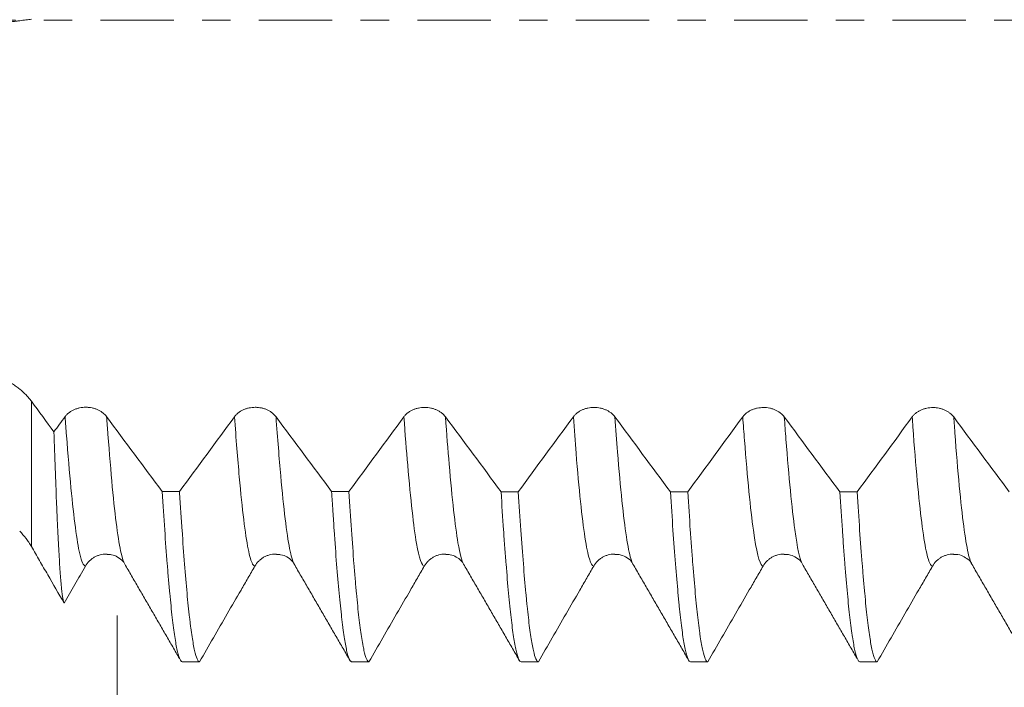
# Model space of a CAD drawing. Units: millimetres. Extents: x -58 to 96, y -68 to 56.
# Drawn here: x 46 to 61, y -10 to 0 of the extents above; entities that cross this region are included whole.
import ezdxf

# ---------------------------------------------------------------- set-up
doc = ezdxf.new("R2010")
doc.units = ezdxf.units.MM
doc.linetypes.add('CENTER', pattern=[47.5, 22, -8.5, 8.5, -8.5])
for name, color, linetype in [('1', 4, 'Continuous'), ('2', 7, 'Continuous'), ('SK2', 7, 'Continuous'), ('SK4', 2, 'CENTER')]:
    doc.layers.add(name, color=color, linetype=linetype)
doc.styles.add('iso_b_vert', font='simplex.shx')
doc.dimstyles.get("Standard").update_dxf_attribs({"dimtxt": 0.18, "dimasz": 0.18, "dimexe": 0.18, "dimexo": 0.0625, "dimgap": 0.09, "dimtad": 1, "dimzin": 0, "dimdsep": 52, "dimtxsty": 'Standard', "dimcen": 0.09, "dimadec": 0, "dimazin": 0, "dimtfac": 1, "dimtdec": 4, "dimtofl": 0, "dimtmove": 0, "dimatfit": 3, "dimfxl": 1, "dimtolj": 1, "dimtzin": 0, "dimarcsym": 0})

# ---------------------------------------------------------------- blocks, each defined once
blk = doc.blocks.new('_U0')
at = {"layer": 'SK2', "lineweight": 13}
for p, q in [((-47.53, -1.5875), (-47.53, -50.910291)), ((77.47, -1.5875), (77.47, -50.910291)), ((-47.53, -48.910291), (77.47, -48.910291))]:
    blk.add_line(p, q, dxfattribs=at)
at = {"layer": 'SK2', "lineweight": 18}
for points in [[(-47.53, -48.910291), (-44.030002, -48.449507), (-44.029998, -49.371074)], [(77.47, -48.910291), (73.970002, -49.371074), (73.969998, -48.449507)]]:
    blk.add_solid(points, dxfattribs=at)
at = {"layer": 'SK2', "lineweight": 18, "insert": (10.862572, -48.025176), "char_height": 3, "attachment_point": 7, "line_spacing_factor": 1.084337, "style": 'iso_b_vert'}
blk.add_mtext('\\W0.6864;125.0', dxfattribs=at)
blk = doc.blocks.new('_U1')
at = {"layer": 'SK2', "lineweight": 13}
for p, q in [((5.47, -1.5875), (5.47, -42.910291)), ((77.47, -1.5875), (77.47, -42.910291)), ((77.47, -40.910291), (5.47, -40.910291))]:
    blk.add_line(p, q, dxfattribs=at)
at = {"layer": 'SK2', "lineweight": 18}
for points in [[(5.47, -40.910291), (8.969998, -40.449507), (8.970002, -41.371074)], [(77.47, -40.910291), (73.970002, -41.371074), (73.969998, -40.449507)]]:
    blk.add_solid(points, dxfattribs=at)
at = {"layer": 'SK2', "lineweight": 18, "insert": (38.108544, -40.025176), "char_height": 3, "attachment_point": 7, "line_spacing_factor": 1.084337, "style": 'iso_b_vert'}
blk.add_mtext('\\W0.7346;72.0', dxfattribs=at)
blk = doc.blocks.new('_U2')
at = {"layer": '2', "lineweight": 13}
for p, q in [((16.27, -1.5875), (16.27, -34.910291)), ((77.47, -1.5875), (77.47, -34.910291)), ((77.47, -32.910291), (16.27, -32.910291))]:
    blk.add_line(p, q, dxfattribs=at)
at = {"layer": '2', "lineweight": 18}
for points in [[(16.27, -32.910291), (19.769998, -32.449507), (19.770002, -33.371074)], [(77.47, -32.910291), (73.970002, -33.371074), (73.969998, -32.449507)]]:
    blk.add_solid(points, dxfattribs=at)
at = {"layer": '2', "lineweight": 18, "insert": (43.883486, -32.025176), "char_height": 3, "attachment_point": 7, "line_spacing_factor": 1.084337, "style": 'iso_b_vert'}
blk.add_mtext('\\W0.6563;61.2', dxfattribs=at)
blk = doc.blocks.new('_U3')
at = {"layer": 'SK2', "lineweight": 13}
for p, q in [((77.47, -1.5875), (77.47, -26.910291)), ((47.47, -8.9305), (47.47, -26.910291)), ((77.47, -24.910291), (47.47, -24.910291))]:
    blk.add_line(p, q, dxfattribs=at)
at = {"layer": 'SK2', "lineweight": 18}
for points in [[(47.47, -24.910291), (50.969998, -24.449507), (50.970002, -25.371074)], [(77.47, -24.910291), (73.970002, -25.371074), (73.969998, -24.449507)]]:
    blk.add_solid(points, dxfattribs=at)
at = {"layer": 'SK2', "lineweight": 18, "insert": (59.108544, -24.025176), "char_height": 3, "attachment_point": 7, "line_spacing_factor": 1.084337, "style": 'iso_b_vert'}
blk.add_mtext('\\W0.7346;30.0', dxfattribs=at)

msp = doc.modelspace()

# ---------------------------------------------------------------- linework, layer by layer
at = {"layer": '1', "lineweight": 13}
msp.add_line((46.183, -5.716), (46.183, -7.893), dxfattribs=at)
at = {"layer": '1', "lineweight": 18}
for p, q in [((50.123, -8.158), (50.125, -8.161)), ((52.663, -8.158), (52.665, -8.16)), ((55.203, -8.158), (55.205, -8.161))]:
    msp.add_line(p, q, dxfattribs=at)
for points, knots in [([(45.231, -0.067), (45.279, -0.067), (45.375, -0.066), (45.469, -0.062), (45.539, -0.058), (45.562, -0.056), (45.607, -0.053), (45.63, -0.052), (45.697, -0.046), (45.739, -0.042), (45.822, -0.033), (45.862, -0.029), (45.919, -0.022), (45.938, -0.02), (45.974, -0.015), (45.991, -0.013), (46.042, -0.006), (46.073, -0.002), (46.117, 0.003), (46.131, 0.005), (46.158, 0.008), (46.171, 0.01), (46.183, 0.011)], [0, 0, 0, 0, 0.125, 0.25, 0.25, 0.3125, 0.3125, 0.375, 0.375, 0.5, 0.5, 0.625, 0.625, 0.6875, 0.6875, 0.75, 0.75, 0.875, 0.875, 0.9375, 0.9375, 1, 1, 1, 1]), ([(46.183, -5.716), (46.171, -5.699), (46.158, -5.683), (46.132, -5.652), (46.118, -5.637), (46.074, -5.592), (46.042, -5.563), (45.992, -5.521), (45.974, -5.508), (45.938, -5.482), (45.919, -5.469), (45.862, -5.433), (45.782, -5.388), (45.696, -5.351), (45.63, -5.327), (45.607, -5.32), (45.561, -5.307), (45.538, -5.301), (45.469, -5.284), (45.422, -5.276), (45.327, -5.265), (45.279, -5.262), (45.231, -5.262)], [0, 0, 0, 0, 0.0625, 0.0625, 0.125, 0.125, 0.25, 0.25, 0.3125, 0.3125, 0.375, 0.375, 0.5, 0.625, 0.625, 0.6875, 0.6875, 0.75, 0.75, 0.875, 0.875, 1, 1, 1, 1]), ([(47.311, -5.947), (47.295, -5.926), (47.276, -5.907), (47.243, -5.881), (47.231, -5.872), (47.206, -5.857), (47.18, -5.844), (47.152, -5.833), (47.13, -5.826), (47.123, -5.823), (47.108, -5.819), (47.085, -5.814), (47.062, -5.81), (47.039, -5.808), (47.031, -5.807), (47.016, -5.807), (47.008, -5.806), (46.968, -5.806), (46.937, -5.809), (46.899, -5.817), (46.892, -5.819), (46.877, -5.823), (46.855, -5.83), (46.834, -5.838), (46.806, -5.85), (46.793, -5.857), (46.768, -5.872), (46.745, -5.888), (46.724, -5.906), (46.705, -5.926), (46.696, -5.936), (46.688, -5.947)], [0, 0, 0, 0, 0.125, 0.125, 0.1875, 0.1875, 0.25, 0.3125, 0.3125, 0.34375, 0.34375, 0.375, 0.4375, 0.4375, 0.46875, 0.46875, 0.5, 0.5, 0.625, 0.625, 0.65625, 0.65625, 0.6875, 0.75, 0.75, 0.8125, 0.8125, 0.875, 0.9375, 0.9375, 1, 1, 1, 1]), ([(49.851, -5.948), (49.835, -5.927), (49.816, -5.907), (49.783, -5.881), (49.771, -5.873), (49.746, -5.858), (49.72, -5.844), (49.692, -5.833), (49.67, -5.826), (49.663, -5.824), (49.648, -5.82), (49.625, -5.815), (49.602, -5.811), (49.579, -5.809), (49.571, -5.808), (49.556, -5.807), (49.548, -5.807), (49.508, -5.807), (49.477, -5.81), (49.439, -5.818), (49.432, -5.82), (49.417, -5.824), (49.395, -5.83), (49.374, -5.838), (49.346, -5.85), (49.333, -5.857), (49.308, -5.872), (49.285, -5.889), (49.264, -5.907), (49.245, -5.927), (49.236, -5.937), (49.228, -5.948)], [0, 0, 0, 0, 0.125, 0.125, 0.1875, 0.1875, 0.25, 0.3125, 0.3125, 0.34375, 0.34375, 0.375, 0.4375, 0.4375, 0.46875, 0.46875, 0.5, 0.5, 0.625, 0.625, 0.65625, 0.65625, 0.6875, 0.75, 0.75, 0.8125, 0.8125, 0.875, 0.9375, 0.9375, 1, 1, 1, 1]), ([(52.391, -5.949), (52.376, -5.928), (52.356, -5.908), (52.323, -5.882), (52.311, -5.874), (52.286, -5.859), (52.26, -5.845), (52.232, -5.835), (52.21, -5.827), (52.203, -5.825), (52.188, -5.821), (52.166, -5.816), (52.143, -5.812), (52.119, -5.81), (52.111, -5.809), (52.096, -5.808), (52.088, -5.808), (52.048, -5.808), (52.017, -5.811), (51.979, -5.819), (51.972, -5.821), (51.957, -5.825), (51.935, -5.831), (51.914, -5.839), (51.887, -5.852), (51.873, -5.858), (51.848, -5.874), (51.825, -5.89), (51.804, -5.908), (51.785, -5.928), (51.776, -5.938), (51.768, -5.949)], [0, 0, 0, 0, 0.125, 0.125, 0.1875, 0.1875, 0.25, 0.3125, 0.3125, 0.34375, 0.34375, 0.375, 0.4375, 0.4375, 0.46875, 0.46875, 0.5, 0.5, 0.625, 0.625, 0.65625, 0.65625, 0.6875, 0.75, 0.75, 0.8125, 0.8125, 0.875, 0.9375, 0.9375, 1, 1, 1, 1]), ([(54.932, -5.95), (54.916, -5.928), (54.897, -5.909), (54.863, -5.883), (54.851, -5.875), (54.826, -5.86), (54.8, -5.846), (54.772, -5.835), (54.75, -5.828), (54.743, -5.826), (54.728, -5.822), (54.706, -5.816), (54.683, -5.813), (54.659, -5.81), (54.652, -5.81), (54.636, -5.809), (54.628, -5.809), (54.588, -5.809), (54.557, -5.812), (54.519, -5.82), (54.512, -5.821), (54.497, -5.825), (54.475, -5.832), (54.454, -5.84), (54.427, -5.852), (54.414, -5.859), (54.388, -5.874), (54.365, -5.89), (54.344, -5.909), (54.325, -5.928), (54.316, -5.939), (54.309, -5.949)], [0, 0, 0, 0, 0.125, 0.125, 0.1875, 0.1875, 0.25, 0.3125, 0.3125, 0.34375, 0.34375, 0.375, 0.4375, 0.4375, 0.46875, 0.46875, 0.5, 0.5, 0.625, 0.625, 0.65625, 0.65625, 0.6875, 0.75, 0.75, 0.8125, 0.8125, 0.875, 0.9375, 0.9375, 1, 1, 1, 1]), ([(57.472, -5.951), (57.456, -5.929), (57.437, -5.91), (57.403, -5.884), (57.391, -5.876), (57.366, -5.861), (57.34, -5.847), (57.312, -5.836), (57.29, -5.829), (57.283, -5.827), (57.268, -5.823), (57.246, -5.817), (57.223, -5.814), (57.199, -5.811), (57.192, -5.811), (57.176, -5.81), (57.168, -5.81), (57.128, -5.81), (57.097, -5.813), (57.059, -5.821), (57.052, -5.822), (57.037, -5.826), (57.015, -5.833), (56.994, -5.841), (56.967, -5.853), (56.954, -5.86), (56.928, -5.875), (56.905, -5.891), (56.884, -5.91), (56.865, -5.929), (56.856, -5.94), (56.849, -5.95)], [0, 0, 0, 0, 0.125, 0.125, 0.1875, 0.1875, 0.25, 0.3125, 0.3125, 0.34375, 0.34375, 0.375, 0.4375, 0.4375, 0.46875, 0.46875, 0.5, 0.5, 0.625, 0.625, 0.65625, 0.65625, 0.6875, 0.75, 0.75, 0.8125, 0.8125, 0.875, 0.9375, 0.9375, 1, 1, 1, 1]), ([(60.012, -5.952), (59.996, -5.93), (59.977, -5.911), (59.943, -5.885), (59.931, -5.877), (59.906, -5.862), (59.88, -5.848), (59.852, -5.837), (59.831, -5.83), (59.823, -5.828), (59.808, -5.824), (59.786, -5.818), (59.763, -5.815), (59.739, -5.812), (59.732, -5.812), (59.716, -5.811), (59.708, -5.811), (59.669, -5.81), (59.638, -5.814), (59.599, -5.822), (59.592, -5.823), (59.577, -5.827), (59.555, -5.834), (59.534, -5.842), (59.507, -5.854), (59.494, -5.861), (59.469, -5.876), (59.445, -5.892), (59.424, -5.911), (59.405, -5.93), (59.397, -5.941), (59.389, -5.951)], [0, 0, 0, 0, 0.125, 0.125, 0.1875, 0.1875, 0.25, 0.3125, 0.3125, 0.34375, 0.34375, 0.375, 0.4375, 0.4375, 0.46875, 0.46875, 0.5, 0.5, 0.625, 0.625, 0.65625, 0.65625, 0.6875, 0.75, 0.75, 0.8125, 0.8125, 0.875, 0.9375, 0.9375, 1, 1, 1, 1]), ([(46.673, -8.742), (46.667, -8.73), (46.661, -8.707), (46.648, -8.634), (46.642, -8.586), (46.634, -8.509), (46.633, -8.493), (46.629, -8.459), (46.628, -8.441), (46.623, -8.385), (46.62, -8.345), (46.61, -8.217), (46.598, -8.022), (46.585, -7.781), (46.576, -7.584), (46.572, -7.515), (46.568, -7.407), (46.565, -7.352), (46.563, -7.295), (46.561, -7.257), (46.56, -7.238), (46.553, -7.063), (46.547, -6.899), (46.534, -6.551), (46.528, -6.367), (46.521, -6.175)], [0, 0, 0, 0, 0.125, 0.125, 0.25, 0.25, 0.28125, 0.28125, 0.3125, 0.3125, 0.375, 0.375, 0.5, 0.625, 0.625, 0.6875, 0.6875, 0.71875, 0.734375, 0.734375, 0.75, 0.75, 0.875, 0.875, 1, 1, 1, 1]), ([(48.145, -7.07), (48.157, -7.272), (48.17, -7.463), (48.194, -7.823), (48.207, -7.993), (48.226, -8.231), (48.232, -8.307), (48.242, -8.418), (48.245, -8.454), (48.251, -8.525), (48.254, -8.559), (48.27, -8.728), (48.283, -8.849), (48.308, -9.066), (48.32, -9.162), (48.345, -9.326), (48.357, -9.396), (48.373, -9.466), (48.376, -9.479), (48.381, -9.498), (48.383, -9.504), (48.386, -9.515), (48.394, -9.543), (48.402, -9.565), (48.421, -9.607), (48.433, -9.621), (48.445, -9.622)], [0, 0, 0, 0, 0.125, 0.125, 0.25, 0.25, 0.3125, 0.3125, 0.34375, 0.34375, 0.375, 0.375, 0.5, 0.5, 0.625, 0.625, 0.75, 0.75, 0.78125, 0.78125, 0.796875, 0.796875, 0.8125, 0.875, 0.875, 1, 1, 1, 1]), ([(48.705, -9.622), (48.702, -9.622), (48.699, -9.621), (48.692, -9.617), (48.683, -9.609), (48.673, -9.592), (48.655, -9.55), (48.642, -9.508), (48.617, -9.397), (48.605, -9.328), (48.586, -9.205), (48.58, -9.16), (48.57, -9.088), (48.567, -9.063), (48.561, -9.011), (48.557, -8.985), (48.542, -8.848), (48.529, -8.726), (48.504, -8.459), (48.492, -8.313), (48.467, -7.999), (48.455, -7.829), (48.439, -7.603), (48.436, -7.556), (48.429, -7.463), (48.426, -7.415), (48.417, -7.27), (48.41, -7.171), (48.404, -7.07)], [0, 0, 0, 0, 0.03125, 0.03125, 0.0625, 0.125, 0.125, 0.25, 0.25, 0.375, 0.375, 0.4375, 0.4375, 0.46875, 0.46875, 0.5, 0.5, 0.625, 0.625, 0.75, 0.75, 0.875, 0.875, 0.90625, 0.90625, 0.9375, 0.9375, 1, 1, 1, 1]), ([(50.685, -7.071), (50.688, -7.121), (50.693, -7.197), (50.697, -7.27), (50.701, -7.319), (50.702, -7.344), (50.71, -7.465), (50.716, -7.558), (50.735, -7.83), (50.747, -7.999), (50.772, -8.314), (50.785, -8.459), (50.81, -8.727), (50.823, -8.848), (50.838, -8.985), (50.841, -9.012), (50.848, -9.064), (50.857, -9.138), (50.866, -9.205), (50.885, -9.328), (50.898, -9.397), (50.922, -9.508), (50.935, -9.55), (50.954, -9.592), (50.96, -9.603), (50.969, -9.614), (50.973, -9.617), (50.979, -9.621), (50.982, -9.622), (50.985, -9.622)], [0, 0, 0, 0, 0.03125, 0.046875, 0.046875, 0.0625, 0.0625, 0.125, 0.125, 0.25, 0.25, 0.375, 0.375, 0.5, 0.5, 0.53125, 0.53125, 0.5625, 0.625, 0.625, 0.75, 0.75, 0.875, 0.875, 0.9375, 0.9375, 0.96875, 0.96875, 1, 1, 1, 1]), ([(51.245, -9.622), (51.232, -9.621), (51.22, -9.607), (51.195, -9.551), (51.182, -9.509), (51.167, -9.44), (51.164, -9.425), (51.157, -9.393), (51.154, -9.377), (51.145, -9.324), (51.138, -9.286), (51.12, -9.162), (51.094, -8.971), (51.069, -8.729), (51.051, -8.528), (51.044, -8.458), (51.032, -8.311), (51.026, -8.235), (51.007, -7.995), (50.994, -7.825), (50.969, -7.463), (50.957, -7.272), (50.944, -7.071)], [0, 0, 0, 0, 0.125, 0.125, 0.25, 0.25, 0.28125, 0.28125, 0.3125, 0.3125, 0.375, 0.375, 0.5, 0.625, 0.625, 0.6875, 0.6875, 0.75, 0.75, 0.875, 0.875, 1, 1, 1, 1]), ([(53.225, -7.072), (53.237, -7.273), (53.25, -7.464), (53.268, -7.735), (53.275, -7.823), (53.284, -7.951), (53.287, -7.993), (53.294, -8.076), (53.297, -8.117), (53.313, -8.316), (53.325, -8.462), (53.35, -8.729), (53.363, -8.85), (53.388, -9.067), (53.4, -9.163), (53.419, -9.287), (53.425, -9.325), (53.438, -9.395), (53.444, -9.426), (53.463, -9.51), (53.476, -9.551), (53.501, -9.607), (53.513, -9.621), (53.525, -9.622)], [0, 0, 0, 0, 0.125, 0.125, 0.1875, 0.1875, 0.21875, 0.21875, 0.25, 0.25, 0.375, 0.375, 0.5, 0.5, 0.625, 0.625, 0.6875, 0.6875, 0.75, 0.75, 0.875, 0.875, 1, 1, 1, 1]), ([(53.785, -9.622), (53.779, -9.622), (53.773, -9.618), (53.763, -9.607), (53.758, -9.6), (53.754, -9.592), (53.751, -9.585), (53.749, -9.582), (53.735, -9.55), (53.722, -9.508), (53.697, -9.397), (53.685, -9.328), (53.66, -9.163), (53.647, -9.068), (53.628, -8.905), (53.622, -8.847), (53.614, -8.77), (53.613, -8.755), (53.609, -8.723), (53.605, -8.675), (53.6, -8.626), (53.584, -8.458), (53.572, -8.312), (53.547, -7.996), (53.534, -7.828), (53.509, -7.467), (53.497, -7.275), (53.484, -7.072)], [0, 0, 0, 0, 0.0625, 0.0625, 0.09375, 0.109375, 0.109375, 0.125, 0.125, 0.25, 0.25, 0.375, 0.375, 0.5, 0.5, 0.5625, 0.5625, 0.578125, 0.578125, 0.59375, 0.625, 0.625, 0.75, 0.75, 0.875, 0.875, 1, 1, 1, 1]), ([(55.765, -7.073), (55.777, -7.276), (55.79, -7.467), (55.815, -7.828), (55.827, -7.997), (55.852, -8.312), (55.865, -8.458), (55.881, -8.627), (55.884, -8.66), (55.889, -8.708), (55.89, -8.724), (55.893, -8.755), (55.901, -8.833), (55.909, -8.905), (55.928, -9.068), (55.94, -9.164), (55.965, -9.328), (55.977, -9.397), (55.996, -9.48), (56.002, -9.505), (56.012, -9.536), (56.017, -9.551), (56.021, -9.563), (56.024, -9.571), (56.026, -9.575), (56.04, -9.607), (56.053, -9.621), (56.065, -9.622)], [0, 0, 0, 0, 0.125, 0.125, 0.25, 0.25, 0.375, 0.375, 0.40625, 0.40625, 0.421875, 0.421875, 0.4375, 0.5, 0.5, 0.625, 0.625, 0.75, 0.75, 0.8125, 0.8125, 0.84375, 0.859375, 0.859375, 0.875, 0.875, 1, 1, 1, 1]), ([(56.325, -9.622), (56.312, -9.621), (56.3, -9.607), (56.275, -9.551), (56.262, -9.51), (56.237, -9.399), (56.225, -9.33), (56.209, -9.227), (56.206, -9.205), (56.2, -9.16), (56.19, -9.09), (56.181, -9.013), (56.162, -8.851), (56.15, -8.73), (56.125, -8.463), (56.112, -8.317), (56.094, -8.08), (56.087, -7.998), (56.078, -7.871), (56.075, -7.827), (56.068, -7.739), (56.065, -7.694), (56.05, -7.466), (56.037, -7.274), (56.024, -7.073)], [0, 0, 0, 0, 0.125, 0.125, 0.25, 0.25, 0.375, 0.375, 0.40625, 0.40625, 0.4375, 0.5, 0.5, 0.625, 0.625, 0.75, 0.75, 0.8125, 0.8125, 0.84375, 0.84375, 0.875, 0.875, 1, 1, 1, 1]), ([(58.305, -7.074), (58.317, -7.275), (58.33, -7.467), (58.346, -7.695), (58.349, -7.74), (58.355, -7.828), (58.365, -7.958), (58.374, -8.081), (58.393, -8.318), (58.405, -8.463), (58.43, -8.73), (58.443, -8.851), (58.461, -9.014), (58.468, -9.065), (58.477, -9.137), (58.48, -9.161), (58.487, -9.206), (58.49, -9.227), (58.506, -9.331), (58.518, -9.399), (58.543, -9.51), (58.556, -9.551), (58.58, -9.607), (58.593, -9.621), (58.606, -9.622)], [0, 0, 0, 0, 0.125, 0.125, 0.15625, 0.15625, 0.1875, 0.25, 0.25, 0.375, 0.375, 0.5, 0.5, 0.5625, 0.5625, 0.59375, 0.59375, 0.625, 0.625, 0.75, 0.75, 0.875, 0.875, 1, 1, 1, 1]), ([(58.865, -9.622), (58.853, -9.621), (58.84, -9.607), (58.821, -9.565), (58.815, -9.548), (58.806, -9.516), (58.803, -9.505), (58.796, -9.48), (58.793, -9.467), (58.777, -9.397), (58.765, -9.328), (58.74, -9.164), (58.727, -9.068), (58.702, -8.852), (58.69, -8.73), (58.674, -8.562), (58.671, -8.528), (58.665, -8.457), (58.661, -8.421), (58.652, -8.31), (58.646, -8.234), (58.627, -7.996), (58.614, -7.827), (58.589, -7.467), (58.577, -7.276), (58.565, -7.074)], [0, 0, 0, 0, 0.125, 0.125, 0.1875, 0.1875, 0.21875, 0.21875, 0.25, 0.25, 0.375, 0.375, 0.5, 0.5, 0.625, 0.625, 0.65625, 0.65625, 0.6875, 0.6875, 0.75, 0.75, 0.875, 0.875, 1, 1, 1, 1]), ([(46.008, -7.665), (46.042, -7.699), (46.074, -7.735), (46.117, -7.792), (46.131, -7.811), (46.158, -7.851), (46.171, -7.872), (46.183, -7.893)], [0, 0, 0, 0, 0.499593, 0.499593, 0.749797, 0.749797, 1, 1, 1, 1]), ([(46.183, -7.893), (46.204, -7.928), (46.224, -7.964), (46.265, -8.034), (46.285, -8.07), (46.326, -8.141), (46.346, -8.176), (46.387, -8.247), (46.408, -8.282), (46.51, -8.459), (46.591, -8.6), (46.673, -8.742)], [0, 0, 0, 0, 0.125, 0.125, 0.25, 0.25, 0.375, 0.375, 0.5, 0.5, 1, 1, 1, 1]), ([(46.994, -8.187), (47.01, -8.16), (47.029, -8.135), (47.062, -8.102), (47.074, -8.091), (47.099, -8.072), (47.125, -8.055), (47.153, -8.041), (47.175, -8.032), (47.182, -8.029), (47.197, -8.024), (47.22, -8.017), (47.243, -8.013), (47.266, -8.01), (47.274, -8.009), (47.29, -8.008), (47.297, -8.008), (47.31, -8.008), (47.315, -8.008), (47.319, -8.008)], [0, 0, 0, 0, 0.240986, 0.240986, 0.361479, 0.361479, 0.481972, 0.602465, 0.602465, 0.662711, 0.662711, 0.722958, 0.843451, 0.843451, 0.903697, 0.903697, 0.963943, 0.963943, 1, 1, 1, 1]), ([(47.319, -8.012), (47.342, -8.012), (47.405, -8.015), (47.514, -8.071), (47.569, -8.116), (47.583, -8.157)], [0, 0, 0, 0, 0.134898, 0.396196, 1, 1, 1, 1]), ([(49.534, -8.188), (49.55, -8.16), (49.569, -8.135), (49.602, -8.102), (49.614, -8.092), (49.639, -8.073), (49.665, -8.055), (49.693, -8.041), (49.715, -8.032), (49.722, -8.03), (49.737, -8.024), (49.76, -8.018), (49.783, -8.013), (49.806, -8.01), (49.814, -8.009), (49.83, -8.008), (49.838, -8.008), (49.849, -8.008), (49.853, -8.008), (49.857, -8.008)], [0, 0, 0, 0, 0.242571, 0.242571, 0.363857, 0.363857, 0.485142, 0.606428, 0.606428, 0.667071, 0.667071, 0.727713, 0.848999, 0.848999, 0.909642, 0.909642, 0.970284, 0.970284, 1, 1, 1, 1]), ([(49.857, -8.012), (49.88, -8.012), (49.943, -8.015), (50.053, -8.07), (50.109, -8.116), (50.123, -8.158)], [0, 0, 0, 0, 0.134919, 0.396226, 1, 1, 1, 1]), ([(52.074, -8.187), (52.09, -8.16), (52.109, -8.135), (52.142, -8.102), (52.154, -8.092), (52.179, -8.072), (52.205, -8.055), (52.233, -8.041), (52.255, -8.032), (52.262, -8.029), (52.277, -8.024), (52.3, -8.018), (52.323, -8.013), (52.346, -8.01), (52.354, -8.009), (52.37, -8.008), (52.378, -8.008), (52.39, -8.008), (52.394, -8.008), (52.398, -8.008)], [0, 0, 0, 0, 0.241991, 0.241991, 0.362987, 0.362987, 0.483983, 0.604978, 0.604978, 0.665476, 0.665476, 0.725974, 0.846969, 0.846969, 0.907467, 0.907467, 0.967965, 0.967965, 1, 1, 1, 1]), ([(52.398, -8.012), (52.421, -8.012), (52.484, -8.015), (52.594, -8.07), (52.649, -8.116), (52.663, -8.158)], [0, 0, 0, 0, 0.135404, 0.396846, 1, 1, 1, 1]), ([(54.614, -8.187), (54.63, -8.16), (54.649, -8.135), (54.682, -8.102), (54.694, -8.092), (54.719, -8.072), (54.745, -8.055), (54.773, -8.041), (54.795, -8.032), (54.803, -8.029), (54.817, -8.024), (54.84, -8.018), (54.863, -8.013), (54.886, -8.01), (54.894, -8.009), (54.91, -8.008), (54.918, -8.008), (54.928, -8.008), (54.931, -8.008), (54.933, -8.008)], [0, 0, 0, 0, 0.245135, 0.245135, 0.367703, 0.367703, 0.490271, 0.612838, 0.612838, 0.674122, 0.674122, 0.735406, 0.857974, 0.857974, 0.919257, 0.919257, 0.980541, 0.980541, 1, 1, 1, 1]), ([(54.933, -8.012), (54.956, -8.011), (55.02, -8.014), (55.132, -8.069), (55.189, -8.116), (55.203, -8.158)], [0, 0, 0, 0, 0.134971, 0.396108, 1, 1, 1, 1]), ([(57.154, -8.187), (57.17, -8.16), (57.189, -8.135), (57.222, -8.102), (57.234, -8.091), (57.259, -8.072), (57.285, -8.055), (57.313, -8.041), (57.335, -8.032), (57.343, -8.029), (57.358, -8.024), (57.38, -8.018), (57.403, -8.013), (57.426, -8.01), (57.434, -8.009), (57.45, -8.008), (57.458, -8.008), (57.468, -8.008), (57.47, -8.008), (57.472, -8.008)], [0, 0, 0, 0, 0.245851, 0.245851, 0.368776, 0.368776, 0.491702, 0.614627, 0.614627, 0.67609, 0.67609, 0.737553, 0.860478, 0.860478, 0.921941, 0.921941, 0.983404, 0.983404, 1, 1, 1, 1]), ([(57.472, -8.012), (57.495, -8.011), (57.559, -8.014), (57.672, -8.069), (57.729, -8.115), (57.743, -8.158)], [0, 0, 0, 0, 0.134739, 0.396086, 1, 1, 1, 1]), ([(59.694, -8.187), (59.71, -8.16), (59.729, -8.135), (59.762, -8.102), (59.774, -8.091), (59.799, -8.072), (59.825, -8.055), (59.853, -8.041), (59.875, -8.032), (59.883, -8.029), (59.898, -8.024), (59.92, -8.017), (59.943, -8.013), (59.966, -8.01), (59.974, -8.009), (59.99, -8.008), (59.998, -8.008), (60.007, -8.008), (60.009, -8.008), (60.011, -8.008)], [0, 0, 0, 0, 0.246738, 0.246738, 0.370107, 0.370107, 0.493476, 0.616845, 0.616845, 0.67853, 0.67853, 0.740214, 0.863584, 0.863584, 0.925268, 0.925268, 0.986953, 0.986953, 1, 1, 1, 1]), ([(60.01, -8.012), (60.034, -8.011), (60.098, -8.013), (60.212, -8.069), (60.269, -8.115), (60.283, -8.158)], [0, 0, 0, 0, 0.134648, 0.395563, 1, 1, 1, 1]), ([(46.673, -8.742), (46.727, -8.649), (46.78, -8.557), (46.86, -8.418), (46.887, -8.372), (46.94, -8.28), (46.967, -8.233), (46.994, -8.187)], [0, 0, 0, 0, 0.5, 0.5, 0.75, 0.75, 1, 1, 1, 1]), ([(48.705, -9.622), (48.843, -9.383), (48.981, -9.144), (49.188, -8.785), (49.258, -8.666), (49.361, -8.486), (49.413, -8.397), (49.465, -8.307), (49.499, -8.247), (49.517, -8.217), (49.534, -8.188)], [0, 0, 0, 0, 0.5, 0.5, 0.75, 0.75, 0.875, 0.9375, 0.9375, 1, 1, 1, 1]), ([(51.245, -9.622), (51.383, -9.383), (51.521, -9.144), (51.728, -8.785), (51.798, -8.666), (51.901, -8.486), (51.953, -8.397), (52.005, -8.307), (52.039, -8.247), (52.057, -8.217), (52.074, -8.187)], [0, 0, 0, 0, 0.5, 0.5, 0.75, 0.75, 0.875, 0.9375, 0.9375, 1, 1, 1, 1]), ([(53.785, -9.622), (53.923, -9.383), (54.061, -9.144), (54.269, -8.785), (54.338, -8.666), (54.441, -8.486), (54.493, -8.397), (54.545, -8.307), (54.579, -8.247), (54.597, -8.217), (54.614, -8.187)], [0, 0, 0, 0, 0.5, 0.5, 0.75, 0.75, 0.875, 0.9375, 0.9375, 1, 1, 1, 1]), ([(56.325, -9.622), (56.463, -9.383), (56.601, -9.144), (56.809, -8.785), (56.878, -8.665), (56.981, -8.486), (57.033, -8.397), (57.085, -8.307), (57.12, -8.247), (57.137, -8.217), (57.154, -8.187)], [0, 0, 0, 0, 0.5, 0.5, 0.75, 0.75, 0.875, 0.9375, 0.9375, 1, 1, 1, 1]), ([(58.865, -9.622), (59.003, -9.383), (59.141, -9.144), (59.349, -8.785), (59.418, -8.665), (59.521, -8.486), (59.573, -8.396), (59.625, -8.307), (59.66, -8.247), (59.677, -8.217), (59.694, -8.187)], [0, 0, 0, 0, 0.5, 0.5, 0.75, 0.75, 0.875, 0.9375, 0.9375, 1, 1, 1, 1])]:
    msp.add_open_spline(points, degree=3, knots=knots, dxfattribs=at)
for points, degree in [([(46.521, -6.175), (46.409, -6.022), (46.296, -5.869), (46.183, -5.716)], 3), ([(46.688, -5.947), (46.633, -6.023), (46.577, -6.099), (46.521, -6.175)], 3), ([(48.145, -7.07), (47.867, -6.696), (47.589, -6.322), (47.311, -5.947)], 3), ([(49.228, -5.948), (48.954, -6.322), (48.679, -6.696), (48.404, -7.07)], 3), ([(50.685, -7.071), (50.407, -6.697), (50.129, -6.323), (49.851, -5.948)], 3), ([(51.768, -5.949), (51.494, -6.324), (51.219, -6.698), (50.944, -7.071)], 3), ([(53.225, -7.072), (52.947, -6.698), (52.669, -6.324), (52.391, -5.949)], 3), ([(54.309, -5.949), (54.034, -6.324), (53.759, -6.698), (53.484, -7.072)], 3), ([(55.765, -7.073), (55.487, -6.699), (55.209, -6.325), (54.932, -5.95)], 3), ([(56.849, -5.95), (56.574, -6.325), (56.299, -6.699), (56.024, -7.073)], 3), ([(58.305, -7.074), (58.027, -6.7), (57.75, -6.326), (57.472, -5.951)], 3), ([(59.389, -5.951), (59.114, -6.326), (58.84, -6.7), (58.565, -7.074)], 3), ([(60.845, -7.075), (60.567, -6.701), (60.29, -6.327), (60.012, -5.952)], 3), ([(48.145, -7.07), (48.231, -7.07), (48.318, -7.07), (48.404, -7.07)], 3), ([(50.685, -7.071), (50.771, -7.071), (50.858, -7.071), (50.944, -7.071)], 3), ([(53.225, -7.072), (53.311, -7.072), (53.398, -7.072), (53.484, -7.072)], 3), ([(55.765, -7.073), (55.851, -7.073), (55.938, -7.073), (56.024, -7.073)], 3), ([(58.305, -7.074), (58.392, -7.074), (58.478, -7.074), (58.565, -7.074)], 3), ([(47.583, -8.157), (47.994, -8.866), (48.404, -9.574)], 2), ([(50.123, -8.158), (50.543, -8.882), (50.962, -9.606)], 2), ([(52.663, -8.158), (53.083, -8.881), (53.502, -9.606)], 2), ([(55.203, -8.158), (55.623, -8.882), (56.042, -9.606)], 2), ([(57.743, -8.158), (58.154, -8.867), (58.564, -9.575)], 2), ([(60.283, -8.158), (60.703, -8.882), (61.122, -9.606)], 2), ([(48.705, -9.622), (48.618, -9.622), (48.532, -9.622), (48.445, -9.622)], 3), ([(51.245, -9.622), (51.158, -9.622), (51.072, -9.622), (50.985, -9.622)], 3), ([(53.785, -9.622), (53.698, -9.622), (53.612, -9.622), (53.525, -9.622)], 3), ([(56.325, -9.622), (56.238, -9.622), (56.152, -9.622), (56.065, -9.622)], 3), ([(58.865, -9.622), (58.778, -9.622), (58.692, -9.622), (58.606, -9.622)], 3)]:
    msp.add_open_spline(points, degree=degree, dxfattribs=at)
at = {"layer": '1', "lineweight": 13}
for points, knots in [([(46.688, -5.947), (46.695, -6.043), (46.724, -6.437), (46.798, -7.308), (46.893, -8.027), (46.965, -8.186), (46.994, -8.187)], [0, 0, 0, 0, 0.067952, 0.285468, 0.720501, 1, 1, 1, 1]), ([(47.311, -5.947), (47.318, -6.037), (47.346, -6.425), (47.419, -7.295), (47.503, -7.938), (47.565, -8.127), (47.583, -8.157)], [0, 0, 0, 0, 0.0711, 0.315534, 0.804403, 1, 1, 1, 1]), ([(49.228, -5.948), (49.252, -6.281), (49.321, -7.142), (49.411, -7.891), (49.489, -8.157), (49.522, -8.187), (49.534, -8.188)], [0, 0, 0, 0, 0.235403, 0.670424, 0.887935, 1, 1, 1, 1]), ([(49.851, -5.948), (49.875, -6.275), (49.943, -7.132), (50.033, -7.882), (50.1, -8.116), (50.123, -8.157), (50.123, -8.158)], [0, 0, 0, 0, 0.259297, 0.748147, 0.992572, 1, 1, 1, 1]), ([(51.768, -5.949), (51.787, -6.211), (51.851, -7.025), (51.952, -7.941), (52.035, -8.186), (52.074, -8.187)], [0, 0, 0, 0, 0.185358, 0.620373, 1, 1, 1, 1]), ([(52.391, -5.949), (52.41, -6.205), (52.473, -7.014), (52.563, -7.835), (52.635, -8.11), (52.663, -8.158)], [0, 0, 0, 0, 0.20301, 0.691843, 1, 1, 1, 1]), ([(54.309, -5.949), (54.322, -6.141), (54.38, -6.906), (54.461, -7.682), (54.549, -8.114), (54.592, -8.187), (54.614, -8.187)], [0, 0, 0, 0, 0.135268, 0.570288, 0.787797, 1, 1, 1, 1]), ([(54.932, -5.95), (54.945, -6.135), (55.002, -6.895), (55.082, -7.671), (55.159, -8.056), (55.192, -8.139), (55.203, -8.158)], [0, 0, 0, 0, 0.146859, 0.635994, 0.880561, 1, 1, 1, 1]), ([(56.849, -5.95), (56.857, -6.071), (56.888, -6.486), (56.941, -7.103), (57.03, -7.88), (57.101, -8.169), (57.15, -8.187), (57.154, -8.187)], [0, 0, 0, 0, 0.085211, 0.302726, 0.520242, 0.955273, 1, 1, 1, 1]), ([(57.472, -5.951), (57.48, -6.065), (57.51, -6.474), (57.563, -7.088), (57.645, -7.816), (57.705, -8.092), (57.743, -8.158)], [0, 0, 0, 0, 0.090508, 0.335028, 0.579548, 1, 1, 1, 1]), ([(59.389, -5.951), (59.392, -6.001), (59.44, -6.658), (59.51, -7.428), (59.599, -7.994), (59.653, -8.163), (59.684, -8.187), (59.694, -8.187)], [0, 0, 0, 0, 0.035169, 0.470179, 0.687684, 0.905189, 1, 1, 1, 1]), ([(60.012, -5.952), (60.015, -5.995), (60.062, -6.646), (60.132, -7.416), (60.219, -7.98), (60.262, -8.122), (60.283, -8.158)], [0, 0, 0, 0, 0.034259, 0.52357, 0.768225, 1, 1, 1, 1])]:
    msp.add_open_spline(points, degree=3, knots=knots, dxfattribs=at)
at = {"layer": 'SK4', "lineweight": 18, "ltscale": 0.05}
msp.add_line((-52.53, 0), (82.47, 0), dxfattribs=at)

# ---------------------------------------------------------------- dimensions: what is measured, and where the dimension line sits
at = {"layer": '2', "lineweight": 18}
dim = msp.add_linear_dim(base=(16.27, -32.91), p1=(77.47, 0), p2=(16.27, 0), dimstyle='Standard', override={"dimtxt": 3, "dimasz": 3.5, "dimexe": 2, "dimexo": 1.5875, "dimgap": 1.5, "dimtad": 1, "dimtih": 1, "dimtoh": 0, "dimdec": 2, "dimlfac": 1, "dimzin": 8, "dimdsep": 46, "dimlunit": 2, "dimpost": '', "dimtxsty": 'iso_b_vert', "dimsah": 1, "dimse1": 0, "dimse2": 0, "dimsd1": 0, "dimsd2": 0, "dimclrd": 2, "dimclre": 2, "dimclrt": 2, "dimtol": 0, "dimtm": -0.1, "dimtfac": 1.166667, "dimtdec": 3, "dimtofl": 1, "dimtmove": 0, "dimtzin": 8, "dimlwd": 13, "dimlwe": 13}, dxfattribs=at)
dim.commit()
dim.dimension.update_dxf_attribs({"geometry": '_U2', "text_midpoint": (46.87, -32.91)})
at = {"layer": 'SK2', "lineweight": 18}
for base, p1, p2, picture, middle in [((77.47, -48.91), (-47.53, 0), (77.47, 0), '_U0', (14.97, -48.91)), ((5.47, -40.91), (77.47, 0), (5.47, 0), '_U1', (41.47, -40.91)), ((47.47, -24.91), (77.47, 0), (47.47, -7.343), '_U3', (62.47, -24.91))]:
    dim = msp.add_linear_dim(base=base, p1=p1, p2=p2, dimstyle='Standard', override={"dimtxt": 3, "dimasz": 3.5, "dimexe": 2, "dimexo": 1.5875, "dimgap": 1.5, "dimtad": 1, "dimtih": 1, "dimtoh": 0, "dimdec": 2, "dimlfac": 1, "dimzin": 8, "dimdsep": 46, "dimlunit": 2, "dimpost": '', "dimtxsty": 'iso_b_vert', "dimsah": 1, "dimse1": 0, "dimse2": 0, "dimsd1": 0, "dimsd2": 0, "dimclrd": 2, "dimclre": 2, "dimclrt": 2, "dimtol": 0, "dimtm": -0.1, "dimtfac": 1.166667, "dimtdec": 3, "dimtofl": 1, "dimtmove": 0, "dimtzin": 8, "dimlwd": 13, "dimlwe": 13}, dxfattribs=at)
    dim.commit()
    dim.dimension.update_dxf_attribs({"geometry": picture, "text_midpoint": middle})

doc.saveas('drawing.dxf')
